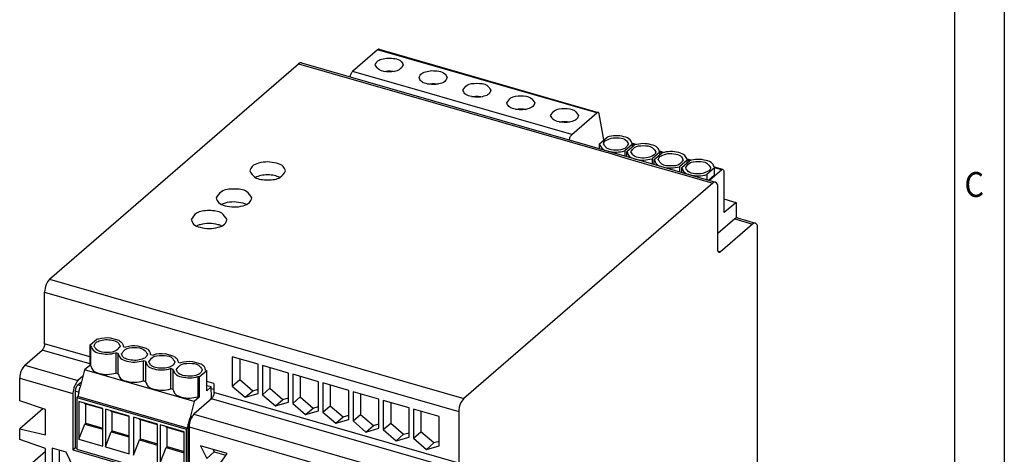
# Model space of a CAD drawing. Units: inches. Extents: x -49 to 371, y 639 to 936.
# Drawn here: x 272 to 371, y 760 to 804 of the extents above; entities that cross this region are included whole.
import ezdxf

# ---------------------------------------------------------------- set-up
doc = ezdxf.new("R2010")
doc.units = ezdxf.units.IN
doc.layers.add('1', color=7, linetype='Continuous')
doc.styles.add('CONVERTER_11', font='txt.shx', dxfattribs={"width": 0.9})

# ---------------------------------------------------------------- blocks, each defined once
blk = doc.blocks.new('2320827_QUINT_PS_3AC_48DC_20-select__1', base_point=(543.93, 1375.37))
at = {"color": 7, "linetype": 'Continuous'}
for p, q in [((615.79, 1602.22), (610.77, 1597.87)), ((616.09, 1602.33), (660.08, 1589.63)), ((549.93, 1556.12), (599.93, 1599.42)), ((600.49, 1599.61), (671.63, 1579.1)), ((654.76, 1585.17), (659.78, 1589.52)), ((661.22, 1584.11), (660.29, 1589.32)), ((660.33, 1583.34), (661.88, 1584.68)), ((660.33, 1583.34), (660.33, 1583.28)), ((660.33, 1582.33), (660.33, 1583.28)), ((667.68, 1583.18), (666.92, 1583.4)), ((666.93, 1583.22), (665.38, 1581.88)), ((665.38, 1581.88), (665.38, 1580.88)), ((665.83, 1581.75), (667.38, 1583.09)), ((665.83, 1581.75), (665.83, 1581.7)), ((665.83, 1580.75), (665.83, 1581.7)), ((666.93, 1582.7), (666.93, 1583.22)), ((672.43, 1581.64), (670.88, 1580.3)), ((671.33, 1580.17), (672.88, 1581.51)), ((673.18, 1581.59), (672.42, 1581.81)), ((672.43, 1581.12), (672.43, 1581.64)), ((665.71, 1580.78), (665.83, 1580.89)), ((670.88, 1580.3), (670.88, 1579.29)), ((671.2, 1579.19), (671.33, 1579.3)), ((671.33, 1580.17), (671.33, 1580.11)), ((671.33, 1579.16), (671.33, 1580.11)), ((677.92, 1580.05), (676.38, 1578.71)), ((676.83, 1578.58), (678.38, 1579.92)), ((678.68, 1580), (677.92, 1580.22)), ((677.92, 1579.53), (677.92, 1580.05)), ((671.63, 1579.1), (677.13, 1577.51)), ((676.38, 1578.71), (676.38, 1577.7)), ((676.7, 1577.61), (676.83, 1577.71)), ((676.83, 1578.58), (676.83, 1578.52)), ((676.83, 1577.57), (676.83, 1578.52)), ((677.13, 1577.51), (683.62, 1575.61)), ((683.42, 1578.46), (681.88, 1577.12)), ((684.88, 1578.07), (682.43, 1575.95)), ((685.1, 1578.15), (683.42, 1578.63)), ((683.43, 1577.14), (683.42, 1578.46)), ((685.28, 1577.73), (685.28, 1569.63)), ((683.07, 1575.42), (633.07, 1532.12)), ((681.88, 1577.12), (681.88, 1576.11)), ((682.2, 1576.02), (683.42, 1577.08)), ((683.42, 1577.08), (683.43, 1577.14)), ((684.07, 1562), (684.07, 1574.55)), ((685.28, 1572.23), (687.68, 1571.54)), ((685.38, 1569.54), (687.68, 1571.54)), ((687.76, 1571.55), (687.68, 1571.54)), ((687.78, 1571.45), (687.78, 1568.41)), ((685.29, 1569.53), (685.38, 1569.54)), ((687.48, 1568.23), (684.07, 1565.28)), ((688.03, 1568.42), (691.62, 1567.38)), ((691.07, 1567.19), (684.57, 1561.56)), ((692.07, 1441.19), (692.07, 1566.33)), ((548.93, 1543.13), (548.93, 1553.52)), ((557.98, 1542.8), (559.48, 1544.1)), ((559.48, 1544.1), (559.73, 1544.02)), ((563.87, 1543.75), (562.18, 1544.24)), ((544.93, 1538.8), (548.43, 1541.83)), ((557.98, 1542.8), (557.98, 1538.73)), ((558.23, 1542.72), (557.98, 1542.8)), ((558.23, 1542.72), (558.23, 1542.65)), ((558.23, 1538.65), (558.23, 1542.65)), ((564.73, 1542.65), (564.72, 1542.58)), ((564.72, 1542.58), (565.23, 1542.44)), ((569.37, 1542.16), (567.68, 1542.65)), ((563.73, 1541.14), (563.22, 1541.28)), ((563.22, 1541.28), (563.22, 1537.21)), ((563.73, 1541.14), (563.72, 1541.07)), ((563.73, 1537.07), (563.72, 1541.07)), ((570.22, 1540.99), (570.22, 1541.07)), ((570.22, 1540.99), (570.73, 1540.85)), ((574.87, 1540.58), (573.18, 1541.06)), ((591.8, 1538.98), (586.6, 1540.48)), ((586.6, 1540.48), (586.6, 1534.62)), ((588.1, 1540.05), (588.1, 1535.92)), ((556.96, 1537.85), (556.07, 1534.4)), ((557.98, 1538.73), (556.96, 1537.85)), ((578.96, 1531.5), (556.96, 1537.85)), ((558.23, 1538.65), (557.98, 1538.73)), ((558.23, 1538.58), (558.23, 1538.65)), ((569.23, 1539.55), (568.72, 1539.7)), ((568.72, 1539.7), (568.72, 1535.63)), ((569.23, 1539.55), (569.22, 1539.48)), ((569.23, 1535.48), (569.22, 1539.48)), ((574.22, 1538.11), (574.22, 1534.04)), ((574.73, 1537.96), (574.22, 1538.11)), ((574.73, 1537.96), (574.72, 1537.89)), ((574.73, 1533.89), (574.72, 1537.89)), ((575.72, 1539.48), (575.72, 1539.41)), ((575.72, 1539.41), (576.23, 1539.26)), ((580.37, 1538.99), (578.68, 1539.48)), ((581.22, 1537.82), (581.22, 1537.89)), ((581.22, 1537.82), (581.47, 1537.75)), ((591.8, 1533.12), (591.8, 1538.98)), ((592.67, 1538.73), (592.67, 1532.87)), ((597.86, 1537.23), (592.67, 1538.73)), ((594.17, 1538.3), (594.17, 1534.17)), ((543.93, 1531.64), (543.93, 1536.2)), ((556.63, 1536.58), (555.63, 1535.71)), ((563.73, 1537.07), (563.22, 1537.21)), ((563.72, 1537), (563.73, 1537.07)), ((579.72, 1536.52), (579.72, 1532.45)), ((579.97, 1536.45), (579.72, 1536.52)), ((579.97, 1536.45), (581.47, 1537.75)), ((579.97, 1536.45), (579.97, 1532.38)), ((581.47, 1533.68), (581.47, 1537.75)), ((586.6, 1534.62), (588.1, 1535.92)), ((588.1, 1535.92), (590.7, 1533.67)), ((597.86, 1531.37), (597.86, 1537.23)), ((598.73, 1536.98), (598.73, 1531.12)), ((603.92, 1535.48), (598.73, 1536.98)), ((600.23, 1536.55), (600.23, 1532.42)), ((555.63, 1534.84), (556.35, 1535.47)), ((555.78, 1533.36), (556.07, 1534.4)), ((569.23, 1535.48), (568.72, 1535.63)), ((569.22, 1535.41), (569.23, 1535.48)), ((574.73, 1533.89), (574.22, 1534.04)), ((574.72, 1533.82), (574.73, 1533.89)), ((582.92, 1535.13), (581.47, 1535.55)), ((582.35, 1534.43), (581.47, 1534.69)), ((582.35, 1534.43), (581.47, 1533.68)), ((582.41, 1532.3), (582.35, 1534.43)), ((582.92, 1535.13), (582.92, 1533.32)), ((586.6, 1534.62), (589.2, 1532.37)), ((590.7, 1533.67), (591.8, 1533.99)), ((592.67, 1532.87), (594.17, 1534.17)), ((594.17, 1534.17), (596.76, 1531.92)), ((603.92, 1529.62), (603.92, 1535.48)), ((609.99, 1533.73), (604.79, 1535.23)), ((604.79, 1535.23), (604.79, 1529.37)), ((606.29, 1534.8), (606.29, 1530.67)), ((554.63, 1533.11), (554.63, 1521.77)), ((555.13, 1522.2), (555.13, 1533.55)), ((555.58, 1532.49), (555.38, 1532.32)), ((555.38, 1532.32), (577.37, 1525.97)), ((555.38, 1532.32), (555.38, 1521.93)), ((555.78, 1533.27), (555.58, 1532.49)), ((577.57, 1526.14), (555.58, 1532.49)), ((555.78, 1533.27), (555.78, 1533.36)), ((582.42, 1532.02), (578.92, 1528.99)), ((579.97, 1532.38), (578.96, 1531.5)), ((579.97, 1532.38), (579.72, 1532.45)), ((589.2, 1532.37), (590.7, 1533.67)), ((589.2, 1532.37), (591.8, 1533.12)), ((592.67, 1532.87), (595.26, 1530.62)), ((595.26, 1530.62), (596.76, 1531.92)), ((596.76, 1531.92), (597.86, 1532.24)), ((598.73, 1531.12), (600.23, 1532.42)), ((600.23, 1532.42), (602.83, 1530.17)), ((609.99, 1527.87), (609.99, 1533.73)), ((616.05, 1531.98), (610.85, 1533.48)), ((610.85, 1533.48), (610.85, 1527.62)), ((612.35, 1533.05), (612.35, 1528.92)), ((616.05, 1526.12), (616.05, 1531.98)), ((549.13, 1529.87), (543.93, 1531.64)), ((548.58, 1530.06), (543.93, 1526.03)), ((549.13, 1524.81), (549.13, 1529.87)), ((560.62, 1530.11), (555.81, 1531.5)), ((555.81, 1531.5), (555.81, 1523.92)), ((556.98, 1531.05), (556.96, 1531.17)), ((560.62, 1530), (556.98, 1531.05)), ((557.18, 1527.15), (557.18, 1530.99)), ((560.62, 1522.54), (560.62, 1530.11)), ((565.94, 1528.58), (561.13, 1529.96)), ((561.13, 1529.96), (561.13, 1522.39)), ((578.96, 1531.5), (578.07, 1528.05)), ((595.26, 1530.62), (597.86, 1531.37)), ((598.73, 1531.12), (601.33, 1528.87)), ((601.33, 1528.87), (602.83, 1530.17)), ((602.83, 1530.17), (603.92, 1530.49)), ((604.79, 1529.37), (606.29, 1530.67)), ((606.29, 1530.67), (608.89, 1528.42)), ((622.11, 1530.23), (616.91, 1531.73)), ((616.91, 1531.73), (616.91, 1525.87)), ((618.41, 1531.3), (618.41, 1527.17)), ((622.11, 1524.37), (622.11, 1530.23)), ((622.98, 1529.98), (622.98, 1524.12)), ((628.17, 1528.48), (622.98, 1529.98)), ((562.31, 1529.51), (562.29, 1529.63)), ((565.94, 1528.46), (562.31, 1529.51)), ((562.51, 1525.61), (562.51, 1529.45)), ((565.94, 1521), (565.94, 1528.58)), ((566.81, 1528.33), (566.81, 1520.75)), ((571.61, 1526.94), (566.81, 1528.33)), ((567.98, 1527.87), (567.96, 1527.99)), ((578.07, 1528.05), (578.27, 1528.31)), ((578.27, 1528.31), (578.56, 1528.56)), ((601.33, 1528.87), (603.92, 1529.62)), ((604.79, 1529.37), (607.39, 1527.12)), ((607.39, 1527.12), (608.89, 1528.42)), ((608.89, 1528.42), (609.99, 1528.74)), ((610.85, 1527.62), (612.35, 1528.92)), ((612.35, 1528.92), (614.95, 1526.67)), ((624.48, 1529.55), (624.48, 1525.42)), ((628.17, 1522.62), (628.17, 1528.48)), ((632.07, 1529.52), (632.07, 1519.13)), ((543.93, 1523.85), (543.93, 1526.03)), ((543.93, 1526.03), (549.13, 1524.81)), ((555.81, 1523.92), (556.98, 1526.98)), ((556.98, 1526.98), (557.18, 1527.15)), ((556.98, 1526.98), (560.62, 1525.93)), ((557.18, 1527.15), (560.62, 1526.16)), ((571.61, 1526.82), (567.98, 1527.87)), ((568.18, 1523.97), (568.18, 1527.81)), ((571.61, 1519.36), (571.61, 1526.94)), ((576.94, 1525.4), (572.13, 1526.79)), ((572.13, 1526.79), (572.13, 1519.21)), ((573.31, 1526.33), (573.29, 1526.46)), ((576.94, 1525.29), (573.31, 1526.33)), ((573.51, 1522.44), (573.51, 1526.28)), ((577.57, 1526.14), (577.37, 1525.97)), ((577.37, 1525.97), (577.37, 1515.58)), ((577.77, 1526.92), (577.57, 1526.14)), ((577.77, 1527.01), (577.77, 1526.92)), ((577.77, 1515.92), (577.77, 1526.92)), ((577.92, 1526.39), (577.92, 1515.04)), ((607.39, 1527.12), (609.99, 1527.87)), ((610.85, 1527.62), (613.45, 1525.37)), ((613.45, 1525.37), (614.95, 1526.67)), ((613.45, 1525.37), (616.05, 1526.12)), ((614.95, 1526.67), (616.05, 1526.99)), ((616.91, 1525.87), (618.41, 1527.17)), ((618.41, 1527.17), (621.01, 1524.92)), ((561.13, 1522.39), (562.31, 1525.44)), ((562.31, 1525.44), (562.51, 1525.61)), ((562.31, 1525.44), (565.94, 1524.39)), ((562.51, 1525.61), (565.94, 1524.62)), ((567.98, 1523.8), (568.18, 1523.97)), ((568.18, 1523.97), (571.61, 1522.98)), ((576.94, 1517.82), (576.94, 1525.4)), ((616.91, 1525.87), (619.51, 1523.62)), ((619.51, 1523.62), (621.01, 1524.92)), ((619.51, 1523.62), (622.11, 1524.37)), ((621.01, 1524.92), (622.11, 1525.24)), ((622.98, 1524.12), (624.48, 1525.42)), ((622.98, 1524.12), (625.57, 1521.87)), ((627.07, 1523.17), (624.48, 1525.42)), ((549.13, 1522.08), (543.93, 1523.85)), ((549.13, 1515.71), (549.13, 1522.08)), ((550.43, 1522.11), (550.43, 1516.92)), ((553.23, 1521.31), (550.43, 1522.11)), ((555.13, 1522.2), (554.63, 1521.77)), ((555.13, 1522.2), (555.38, 1522.13)), ((555.81, 1523.92), (560.62, 1522.54)), ((561.13, 1522.39), (565.94, 1521)), ((566.81, 1520.75), (567.98, 1523.8)), ((567.98, 1523.8), (571.61, 1522.75)), ((572.13, 1519.21), (573.31, 1522.26)), ((573.31, 1522.26), (573.51, 1522.44)), ((573.31, 1522.26), (576.94, 1521.22)), ((573.51, 1522.44), (576.94, 1521.45)), ((585.55, 1521.07), (580.25, 1522.6)), ((580.25, 1522.6), (581.5, 1520.07)), ((625.57, 1521.87), (627.07, 1523.17)), ((625.57, 1521.87), (628.17, 1522.62)), ((628.17, 1523.49), (627.07, 1523.17)), ((549.13, 1521.44), (543.93, 1516.94)), ((551.93, 1518.22), (551.93, 1521.68)), ((554.73, 1518.27), (553.23, 1521.31)), ((554.63, 1521.77), (577.92, 1515.04)), ((555.38, 1521.93), (577.37, 1515.58)), ((581.5, 1520.07), (583, 1521.37)), ((582.75, 1521.87), (583, 1521.37)), ((583, 1521.37), (585.3, 1520.71)), ((584.3, 1519.26), (585.55, 1521.07))]:
    blk.add_line(p, q, dxfattribs=at)
at = {"color": 2, "linetype": 'Continuous'}
for p, q in [((659.78, 1589.52), (615.79, 1602.22)), ((599.93, 1599.42), (661.66, 1581.63)), ((624.12, 1594.02), (610.77, 1597.87)), ((632.92, 1591.48), (624.12, 1594.02)), ((654.76, 1585.17), (632.92, 1591.48)), ((661.66, 1581.63), (661.97, 1581.54)), ((661.97, 1581.54), (665.38, 1580.5)), ((667.38, 1583.09), (666.93, 1583.22)), ((672.88, 1581.51), (672.43, 1581.64)), ((665.38, 1580.5), (670.88, 1578.91)), ((678.38, 1579.92), (677.92, 1580.05)), ((670.88, 1578.91), (676.38, 1577.32)), ((676.38, 1577.32), (683.07, 1575.42)), ((684.88, 1578.07), (683.42, 1578.46)), ((687.48, 1568.23), (691.07, 1567.19)), ((684.57, 1561.56), (684.11, 1561.7)), ((549.93, 1556.12), (633.07, 1532.12)), ((548.93, 1553.52), (632.07, 1529.52)), ((557.98, 1539.07), (548.43, 1541.83)), ((557.98, 1540.52), (548.93, 1543.13)), ((544.93, 1538.8), (555.63, 1535.71)), ((543.93, 1536.2), (554.63, 1533.11)), ((556.15, 1534.69), (555.63, 1534.84)), ((582.92, 1533.89), (582.36, 1534.06)), ((555.78, 1533.36), (555.13, 1533.55)), ((631.57, 1517.83), (582.42, 1532.02)), ((632.07, 1519.13), (582.92, 1533.32)), ((578.4, 1528.27), (578.27, 1528.31)), ((578.92, 1528.99), (628.07, 1514.8)), ((577.97, 1526.95), (577.77, 1527.01)), ((577.92, 1526.39), (627.07, 1512.2))]:
    blk.add_line(p, q, dxfattribs=at)
at = {"color": 7, "linetype": 'Continuous'}
for centre, radius, start, end in [((685.06, 1577.91), 0.244, 80.1633, 137.5573), ((561.46, 1538.37), 5.91, 83.0272, 107.0439), ((566.96, 1536.78), 5.91, 83.0272, 107.0439), ((572.46, 1535.19), 5.91, 83.0272, 107.0439), ((577.96, 1533.61), 5.91, 83.0272, 107.0439), ((557.79, 1533.35), 2.01, 148.6548, 179.8835), ((579.79, 1527), 2.01, 148.6548, 179.8835)]:
    blk.add_arc(centre, radius, start, end, dxfattribs=at)
for points, knots in [([(616.09, 1602.33), (616.04, 1602.33), (615.92, 1602.33), (615.84, 1602.26), (615.79, 1602.22)], [0, 0, 0, 0, 0.1438309, 0.3305264, 0.3305264, 0.3305264, 0.3305264]), ([(600.49, 1599.61), (600.39, 1599.61), (600.19, 1599.63), (600.02, 1599.49), (599.93, 1599.42)], [0, 0, 0, 0, 0.2652275, 0.6046044, 0.6046044, 0.6046044, 0.6046044]), ([(615.32, 1599.16), (615.41, 1599.4), (615.63, 1599.99), (616.68, 1600.4), (617.89, 1600.63), (618.78, 1600.51), (619.24, 1600.45)], [0, 0, 0, 0, 0.7451, 1.801315, 3.116891, 4.475317, 4.475317, 4.475317, 4.475317]), ([(620.92, 1599.16), (620.68, 1598.79), (620.05, 1597.82), (618.12, 1597.73), (616.2, 1597.82), (615.57, 1598.79), (615.32, 1599.16)], [0, 0, 0, 0, 1.28562, 3.307194, 5.328769, 6.614389, 6.614389, 6.614389, 6.614389]), ([(619.24, 1600.45), (619.7, 1600.34), (620.48, 1600.15), (620.79, 1599.45), (620.92, 1599.16)], [0, 0, 0, 0, 1.33114, 2.226179, 2.226179, 2.226179, 2.226179]), ([(610.28, 1596.78), (610.32, 1597), (610.4, 1597.4), (610.65, 1597.72), (610.77, 1597.87)], [0, 0, 0, 0, 0.656431, 1.21004, 1.21004, 1.21004, 1.21004]), ([(617.08, 1597.86), (617.25, 1597.89), (617.59, 1597.95), (618.12, 1597.97), (618.65, 1597.95), (619, 1597.89), (619.17, 1597.86)], [0, 0, 0, 0, 0.510751, 1.051406, 1.59206, 2.102811, 2.102811, 2.102811, 2.102811]), ([(624.12, 1596.62), (624.21, 1596.86), (624.43, 1597.45), (625.48, 1597.86), (626.69, 1598.09), (627.58, 1597.97), (628.04, 1597.91)], [0, 0, 0, 0, 0.7451, 1.801315, 3.116891, 4.475317, 4.475317, 4.475317, 4.475317]), ([(628.04, 1597.91), (628.5, 1597.8), (629.27, 1597.61), (629.59, 1596.91), (629.72, 1596.62)], [0, 0, 0, 0, 1.33114, 2.226179, 2.226179, 2.226179, 2.226179]), ([(628.03, 1595.34), (627.85, 1595.3), (627.49, 1595.24), (626.64, 1595.2), (625.62, 1595.34), (624.47, 1595.75), (624.23, 1596.36), (624.12, 1596.62)], [0, 0, 0, 0, 0.540455, 1.115207, 2.540847, 3.664174, 4.46747, 4.46747, 4.46747, 4.46747]), ([(625.88, 1595.32), (626.24, 1595.37), (626.95, 1595.48), (627.67, 1595.38), (628.03, 1595.34)], [0, 0, 0, 0, 1.081234, 2.161405, 2.161405, 2.161405, 2.161405]), ([(629.72, 1596.62), (629.59, 1596.33), (629.26, 1595.63), (628.49, 1595.44), (628.03, 1595.34)], [0, 0, 0, 0, 0.910849, 2.231517, 2.231517, 2.231517, 2.231517]), ([(632.92, 1594.08), (633.17, 1594.46), (633.8, 1595.42), (635.72, 1595.52), (637.65, 1595.42), (638.28, 1594.46), (638.52, 1594.08)], [0, 0, 0, 0, 1.28562, 3.307194, 5.328769, 6.614389, 6.614389, 6.614389, 6.614389]), ([(634.32, 1592.87), (633.93, 1592.99), (633.27, 1593.2), (633.02, 1593.83), (632.92, 1594.08)], [0, 0, 0, 0, 1.145809, 1.939998, 1.939998, 1.939998, 1.939998]), ([(638.52, 1594.08), (638.42, 1593.83), (638.17, 1593.2), (637.02, 1592.8), (635.72, 1592.6), (634.79, 1592.78), (634.32, 1592.87)], [0, 0, 0, 0, 0.794189, 1.939998, 3.352503, 4.765009, 4.765009, 4.765009, 4.765009]), ([(641.72, 1591.54), (641.97, 1591.92), (642.6, 1592.88), (644.52, 1592.98), (646.44, 1592.88), (647.07, 1591.92), (647.32, 1591.54)], [0, 0, 0, 0, 1.28562, 3.307194, 5.328769, 6.614389, 6.614389, 6.614389, 6.614389]), ([(643.12, 1590.33), (642.73, 1590.45), (642.07, 1590.66), (641.82, 1591.29), (641.72, 1591.54)], [0, 0, 0, 0, 1.145809, 1.939998, 1.939998, 1.939998, 1.939998]), ([(647.32, 1591.54), (647.22, 1591.29), (646.97, 1590.66), (645.82, 1590.26), (644.52, 1590.06), (643.59, 1590.24), (643.12, 1590.33)], [0, 0, 0, 0, 0.794189, 1.939998, 3.352503, 4.765009, 4.765009, 4.765009, 4.765009]), ([(643.48, 1590.24), (643.64, 1590.27), (643.99, 1590.33), (644.52, 1590.35), (645.05, 1590.33), (645.4, 1590.27), (645.56, 1590.24)], [0, 0, 0, 0, 0.510487, 1.050839, 1.591192, 2.101679, 2.101679, 2.101679, 2.101679]), ([(650.52, 1589), (650.76, 1589.38), (651.39, 1590.34), (653.32, 1590.44), (655.24, 1590.34), (655.87, 1589.38), (656.12, 1589)], [0, 0, 0, 0, 1.28562, 3.307194, 5.328769, 6.614389, 6.614389, 6.614389, 6.614389]), ([(660.08, 1589.63), (660.03, 1589.63), (659.92, 1589.63), (659.83, 1589.56), (659.78, 1589.52)], [0, 0, 0, 0, 0.1438309, 0.3305264, 0.3305264, 0.3305264, 0.3305264]), ([(660.29, 1589.32), (660.27, 1589.39), (660.24, 1589.53), (660.13, 1589.6), (660.08, 1589.63)], [0, 0, 0, 0, 0.2232945, 0.3880505, 0.3880505, 0.3880505, 0.3880505]), ([(652.2, 1587.72), (651.74, 1587.83), (650.97, 1588.01), (650.65, 1588.72), (650.52, 1589)], [0, 0, 0, 0, 1.33114, 2.226179, 2.226179, 2.226179, 2.226179]), ([(656.12, 1589), (656.03, 1588.76), (655.81, 1588.18), (654.76, 1587.76), (653.55, 1587.54), (652.66, 1587.66), (652.2, 1587.72)], [0, 0, 0, 0, 0.7451, 1.801315, 3.116891, 4.475317, 4.475317, 4.475317, 4.475317]), ([(652.2, 1587.72), (652.38, 1587.74), (652.75, 1587.79), (653.31, 1587.81), (653.85, 1587.79), (654.2, 1587.73), (654.36, 1587.7)], [0, 0, 0, 0, 0.54239, 1.117719, 1.658066, 2.168547, 2.168547, 2.168547, 2.168547]), ([(654.28, 1584.08), (654.32, 1584.3), (654.39, 1584.7), (654.65, 1585.02), (654.76, 1585.17)], [0, 0, 0, 0, 0.656431, 1.21004, 1.21004, 1.21004, 1.21004]), ([(660.33, 1583.28), (660.45, 1582.98), (660.76, 1582.23), (662.15, 1581.76), (663.71, 1581.54), (664.82, 1581.77), (665.38, 1581.88)], [0, 0, 0, 0, 0.954272, 2.338173, 4.037796, 5.719225, 5.719225, 5.719225, 5.719225]), ([(661.13, 1583.28), (661.15, 1583.4), (661.19, 1583.64), (661.37, 1583.81), (661.46, 1583.91)], [0, 0, 0, 0, 0.3345508, 0.7260393, 0.7260393, 0.7260393, 0.7260393]), ([(666.13, 1583.28), (665.91, 1582.95), (665.35, 1582.09), (663.63, 1582), (661.91, 1582.09), (661.35, 1582.95), (661.13, 1583.28)], [0, 0, 0, 0, 1.147875, 2.952852, 4.757829, 5.905704, 5.905704, 5.905704, 5.905704]), ([(661.46, 1583.91), (661.86, 1584.12), (662.74, 1584.58), (664.19, 1584.54), (665.61, 1584.28), (665.98, 1583.57), (666.13, 1583.28)], [0, 0, 0, 0, 1.319444, 2.924001, 4.332835, 5.252617, 5.252617, 5.252617, 5.252617]), ([(666.93, 1583.28), (666.8, 1583.59), (666.5, 1584.34), (665.11, 1584.81), (663.55, 1585.03), (662.43, 1584.8), (661.88, 1584.68)], [0, 0, 0, 0, 0.954272, 2.338173, 4.037796, 5.719225, 5.719225, 5.719225, 5.719225]), ([(672.43, 1581.7), (672.3, 1582), (672, 1582.75), (670.61, 1583.22), (669.05, 1583.44), (667.93, 1583.21), (667.38, 1583.09)], [0, 0, 0, 0, 0.954272, 2.338173, 4.037796, 5.719225, 5.719225, 5.719225, 5.719225]), ([(665.83, 1581.7), (665.95, 1581.39), (666.26, 1580.64), (667.65, 1580.17), (669.21, 1579.95), (670.32, 1580.18), (670.88, 1580.3)], [0, 0, 0, 0, 0.954272, 2.338173, 4.037796, 5.719225, 5.719225, 5.719225, 5.719225]), ([(666.63, 1581.7), (666.85, 1582.03), (667.41, 1582.89), (669.13, 1582.98), (670.85, 1582.89), (671.41, 1582.03), (671.63, 1581.7)], [0, 0, 0, 0, 1.147875, 2.952852, 4.757829, 5.905704, 5.905704, 5.905704, 5.905704]), ([(671.29, 1581.07), (670.9, 1580.86), (670.02, 1580.39), (668.57, 1580.44), (667.15, 1580.7), (666.78, 1581.41), (666.63, 1581.7)], [0, 0, 0, 0, 1.319444, 2.924001, 4.332835, 5.252617, 5.252617, 5.252617, 5.252617]), ([(671.63, 1581.7), (671.61, 1581.58), (671.57, 1581.34), (671.39, 1581.16), (671.29, 1581.07)], [0, 0, 0, 0, 0.3345508, 0.7260393, 0.7260393, 0.7260393, 0.7260393]), ([(672.46, 1580.73), (672.86, 1580.94), (673.73, 1581.41), (675.19, 1581.36), (676.6, 1581.11), (676.98, 1580.39), (677.13, 1580.11)], [0, 0, 0, 0, 1.319444, 2.924001, 4.332835, 5.252617, 5.252617, 5.252617, 5.252617]), ([(677.93, 1580.11), (677.8, 1580.41), (677.5, 1581.16), (676.11, 1581.63), (674.55, 1581.86), (673.43, 1581.62), (672.88, 1581.51)], [0, 0, 0, 0, 0.954272, 2.338173, 4.037796, 5.719225, 5.719225, 5.719225, 5.719225]), ([(595.5, 1579.42), (594.9, 1579.54), (593.7, 1579.77), (592.03, 1579.51), (590.55, 1578.99), (590.23, 1578.19), (590.1, 1577.86)], [0, 0, 0, 0, 1.816078, 3.632157, 5.10534, 6.12644, 6.12644, 6.12644, 6.12644]), ([(597.3, 1577.86), (597.17, 1578.19), (596.85, 1579), (596, 1579.27), (595.5, 1579.42)], [0, 0, 0, 0, 1.0211, 2.494283, 2.494283, 2.494283, 2.494283]), ([(671.33, 1580.11), (671.45, 1579.8), (671.76, 1579.05), (673.15, 1578.59), (674.71, 1578.36), (675.82, 1578.59), (676.38, 1578.71)], [0, 0, 0, 0, 0.954272, 2.338173, 4.037796, 5.719225, 5.719225, 5.719225, 5.719225]), ([(672.13, 1580.11), (672.15, 1580.22), (672.19, 1580.47), (672.37, 1580.64), (672.46, 1580.73)], [0, 0, 0, 0, 0.3345508, 0.7260393, 0.7260393, 0.7260393, 0.7260393]), ([(677.13, 1580.11), (676.91, 1579.77), (676.35, 1578.91), (674.63, 1578.83), (672.91, 1578.91), (672.35, 1579.77), (672.13, 1580.11)], [0, 0, 0, 0, 1.147875, 2.952852, 4.757829, 5.905704, 5.905704, 5.905704, 5.905704]), ([(677.63, 1578.52), (677.84, 1578.86), (678.41, 1579.72), (680.13, 1579.8), (681.84, 1579.72), (682.41, 1578.86), (682.63, 1578.52)], [0, 0, 0, 0, 1.147875, 2.952852, 4.757829, 5.905704, 5.905704, 5.905704, 5.905704]), ([(683.43, 1578.52), (683.3, 1578.83), (683, 1579.58), (681.61, 1580.04), (680.05, 1580.27), (678.93, 1580.04), (678.38, 1579.92)], [0, 0, 0, 0, 0.954272, 2.338173, 4.037796, 5.719225, 5.719225, 5.719225, 5.719225]), ([(590.1, 1577.86), (590.42, 1577.38), (591.23, 1576.14), (593.7, 1576.02), (596.17, 1576.14), (596.99, 1577.38), (597.3, 1577.86)], [0, 0, 0, 0, 1.65294, 4.252107, 6.851274, 8.504214, 8.504214, 8.504214, 8.504214]), ([(676.83, 1578.52), (676.95, 1578.22), (677.26, 1577.47), (678.65, 1577), (680.21, 1576.77), (681.32, 1577.01), (681.88, 1577.12)], [0, 0, 0, 0, 0.954272, 2.338173, 4.037796, 5.719225, 5.719225, 5.719225, 5.719225]), ([(682.29, 1577.9), (681.9, 1577.69), (681.02, 1577.22), (679.57, 1577.26), (678.15, 1577.52), (677.77, 1578.24), (677.63, 1578.52)], [0, 0, 0, 0, 1.319444, 2.924001, 4.332835, 5.252617, 5.252617, 5.252617, 5.252617]), ([(682.63, 1578.52), (682.61, 1578.41), (682.57, 1578.16), (682.39, 1577.99), (682.29, 1577.9)], [0, 0, 0, 0, 0.3345508, 0.7260393, 0.7260393, 0.7260393, 0.7260393]), ([(685.1, 1578.15), (685.15, 1578.11), (685.27, 1578), (685.28, 1577.83), (685.28, 1577.73)], [0, 0, 0, 0, 0.1888902, 0.4786981, 0.4786981, 0.4786981, 0.4786981]), ([(596.19, 1576.57), (595.82, 1576.7), (595.02, 1577.01), (593.7, 1577.1), (592.38, 1577.01), (591.58, 1576.7), (591.21, 1576.57)], [0, 0, 0, 0, 1.183996, 2.555805, 3.927614, 5.11161, 5.11161, 5.11161, 5.11161]), ([(683.62, 1575.61), (683.53, 1575.61), (683.33, 1575.63), (683.16, 1575.49), (683.07, 1575.42)], [0, 0, 0, 0, 0.2652275, 0.6046044, 0.6046044, 0.6046044, 0.6046044]), ([(684.07, 1574.55), (684.07, 1574.81), (684.07, 1575.24), (683.75, 1575.5), (683.62, 1575.61)], [0, 0, 0, 0, 0.72452, 1.196745, 1.196745, 1.196745, 1.196745]), ([(590.56, 1572.42), (590.25, 1572.9), (589.44, 1574.14), (586.96, 1574.26), (584.49, 1574.14), (583.68, 1572.9), (583.36, 1572.42)], [0, 0, 0, 0, 1.65294, 4.252107, 6.851274, 8.504214, 8.504214, 8.504214, 8.504214]), ([(583.36, 1572.42), (583.49, 1572.09), (583.82, 1571.28), (584.66, 1571.02), (585.16, 1570.86)], [0, 0, 0, 0, 1.0211, 2.494283, 2.494283, 2.494283, 2.494283]), ([(588.76, 1571.38), (588.17, 1571.49), (586.97, 1571.72), (585.62, 1571.53), (584.81, 1571.27), (584.58, 1571.17), (584.47, 1571.12)], [0, 0, 0, 0, 1.816078, 3.632157, 4.015365, 4.372016, 4.372016, 4.372016, 4.372016]), ([(585.16, 1570.86), (585.76, 1570.75), (586.97, 1570.52), (588.63, 1570.77), (590.11, 1571.29), (590.43, 1572.09), (590.56, 1572.42)], [0, 0, 0, 0, 1.816078, 3.632157, 5.10534, 6.12644, 6.12644, 6.12644, 6.12644]), ([(589.46, 1571.12), (589.35, 1571.17), (589.12, 1571.27), (588.89, 1571.34), (588.76, 1571.38)], [0, 0, 0, 0, 0.3566511, 0.7398594, 0.7398594, 0.7398594, 0.7398594]), ([(687.78, 1571.45), (687.77, 1571.47), (687.77, 1571.51), (687.76, 1571.54), (687.76, 1571.55)], [0, 0, 0, 0, 0.07096899, 0.09927636, 0.09927636, 0.09927636, 0.09927636]), ([(585.56, 1568.09), (585.25, 1568.57), (584.44, 1569.81), (581.96, 1569.93), (579.49, 1569.81), (578.68, 1568.57), (578.36, 1568.09)], [0, 0, 0, 0, 1.65294, 4.252107, 6.851274, 8.504214, 8.504214, 8.504214, 8.504214]), ([(685.28, 1569.63), (685.28, 1569.61), (685.28, 1569.57), (685.29, 1569.54), (685.29, 1569.53)], [0, 0, 0, 0, 0.07096899, 0.09927636, 0.09927636, 0.09927636, 0.09927636]), ([(578.36, 1568.09), (578.49, 1567.76), (578.82, 1566.95), (579.66, 1566.69), (580.16, 1566.53)], [0, 0, 0, 0, 1.0211, 2.494283, 2.494283, 2.494283, 2.494283]), ([(580.16, 1566.53), (580.76, 1566.42), (581.97, 1566.19), (583.63, 1566.44), (585.11, 1566.96), (585.43, 1567.76), (585.56, 1568.09)], [0, 0, 0, 0, 1.816078, 3.632157, 5.10534, 6.12644, 6.12644, 6.12644, 6.12644]), ([(688.03, 1568.42), (687.94, 1568.42), (687.73, 1568.44), (687.57, 1568.3), (687.48, 1568.23)], [0, 0, 0, 0, 0.2652275, 0.6046044, 0.6046044, 0.6046044, 0.6046044]), ([(583.76, 1567.05), (583.17, 1567.16), (581.97, 1567.39), (580.62, 1567.2), (579.81, 1566.94), (579.58, 1566.84), (579.47, 1566.79)], [0, 0, 0, 0, 1.816078, 3.632157, 4.015365, 4.372016, 4.372016, 4.372016, 4.372016]), ([(584.46, 1566.79), (584.35, 1566.84), (584.12, 1566.94), (583.89, 1567.01), (583.76, 1567.05)], [0, 0, 0, 0, 0.3566511, 0.7398594, 0.7398594, 0.7398594, 0.7398594]), ([(691.62, 1567.38), (691.53, 1567.39), (691.33, 1567.4), (691.16, 1567.27), (691.07, 1567.19)], [0, 0, 0, 0, 0.2652275, 0.6046044, 0.6046044, 0.6046044, 0.6046044]), ([(692.07, 1566.33), (692.07, 1566.58), (692.07, 1567.01), (691.75, 1567.28), (691.62, 1567.38)], [0, 0, 0, 0, 0.72452, 1.196745, 1.196745, 1.196745, 1.196745]), ([(684.29, 1561.47), (684.23, 1561.52), (684.07, 1561.65), (684.07, 1561.87), (684.07, 1562)], [0, 0, 0, 0, 0.2361127, 0.5983726, 0.5983726, 0.5983726, 0.5983726]), ([(684.57, 1561.56), (684.52, 1561.53), (684.44, 1561.46), (684.34, 1561.47), (684.29, 1561.47)], [0, 0, 0, 0, 0.1696884, 0.3023022, 0.3023022, 0.3023022, 0.3023022]), ([(549.93, 1556.12), (549.66, 1555.76), (549.08, 1554.99), (548.98, 1554.03), (548.93, 1553.52)], [0, 0, 0, 0, 1.324293, 2.831334, 2.831334, 2.831334, 2.831334]), ([(558.88, 1542.65), (558.97, 1542.89), (559.2, 1543.47), (560.27, 1543.84), (561.47, 1544.03), (562.34, 1543.86), (562.78, 1543.78)], [0, 0, 0, 0, 0.737461, 1.801427, 3.113039, 4.424651, 4.424651, 4.424651, 4.424651]), ([(562.78, 1543.78), (563.14, 1543.67), (563.75, 1543.47), (563.98, 1542.89), (564.08, 1542.65)], [0, 0, 0, 0, 1.063965, 1.801427, 1.801427, 1.801427, 1.801427]), ([(563.87, 1543.75), (564.11, 1543.61), (564.55, 1543.35), (564.67, 1542.86), (564.73, 1542.65)], [0, 0, 0, 0, 0.812737, 1.442184, 1.442184, 1.442184, 1.442184]), ([(548.93, 1543.13), (548.9, 1542.87), (548.86, 1542.39), (548.57, 1542.01), (548.43, 1541.83)], [0, 0, 0, 0, 0.753521, 1.415667, 1.415667, 1.415667, 1.415667]), ([(558.23, 1542.65), (558.35, 1542.35), (558.65, 1541.61), (560.03, 1541.15), (561.57, 1540.93), (562.67, 1541.17), (563.22, 1541.28)], [0, 0, 0, 0, 0.943926, 2.314406, 3.996047, 5.655529, 5.655529, 5.655529, 5.655529]), ([(564.08, 1542.65), (563.85, 1542.3), (563.26, 1541.41), (561.48, 1541.32), (559.69, 1541.41), (559.1, 1542.3), (558.88, 1542.65)], [0, 0, 0, 0, 1.19379, 3.070966, 4.948142, 6.141932, 6.141932, 6.141932, 6.141932]), ([(564.37, 1541.07), (564.6, 1541.41), (565.19, 1542.31), (566.97, 1542.4), (568.76, 1542.31), (569.35, 1541.41), (569.57, 1541.07)], [0, 0, 0, 0, 1.19379, 3.070966, 4.948142, 6.141932, 6.141932, 6.141932, 6.141932]), ([(570.22, 1541.07), (570.17, 1541.28), (570.05, 1541.76), (569.61, 1542.02), (569.37, 1542.16)], [0, 0, 0, 0, 0.629446, 1.442184, 1.442184, 1.442184, 1.442184]), ([(563.72, 1541.07), (563.85, 1540.76), (564.15, 1540.02), (565.53, 1539.56), (567.07, 1539.34), (568.17, 1539.58), (568.72, 1539.7)], [0, 0, 0, 0, 0.943926, 2.314406, 3.996047, 5.655529, 5.655529, 5.655529, 5.655529]), ([(565.67, 1539.94), (565.31, 1540.05), (564.7, 1540.24), (564.47, 1540.83), (564.37, 1541.07)], [0, 0, 0, 0, 1.063965, 1.801427, 1.801427, 1.801427, 1.801427]), ([(569.57, 1541.07), (569.48, 1540.83), (569.25, 1540.25), (568.18, 1539.88), (566.98, 1539.69), (566.11, 1539.86), (565.67, 1539.94)], [0, 0, 0, 0, 0.737461, 1.801427, 3.113039, 4.424651, 4.424651, 4.424651, 4.424651]), ([(569.87, 1539.48), (570.1, 1539.83), (570.69, 1540.72), (572.47, 1540.81), (574.26, 1540.72), (574.85, 1539.83), (575.07, 1539.48)], [0, 0, 0, 0, 1.19379, 3.070966, 4.948142, 6.141932, 6.141932, 6.141932, 6.141932]), ([(574.87, 1540.58), (575.11, 1540.43), (575.55, 1540.17), (575.67, 1539.69), (575.72, 1539.48)], [0, 0, 0, 0, 0.812737, 1.442184, 1.442184, 1.442184, 1.442184]), ([(544.93, 1538.8), (544.66, 1538.44), (544.08, 1537.67), (543.98, 1536.71), (543.93, 1536.2)], [0, 0, 0, 0, 1.324293, 2.831334, 2.831334, 2.831334, 2.831334]), ([(558.23, 1538.58), (558.35, 1538.28), (558.65, 1537.54), (560.03, 1537.08), (561.57, 1536.86), (562.67, 1537.1), (563.22, 1537.21)], [0, 0, 0, 0, 0.943926, 2.314406, 3.996047, 5.655529, 5.655529, 5.655529, 5.655529]), ([(569.22, 1539.48), (569.35, 1539.18), (569.65, 1538.43), (571.03, 1537.98), (572.57, 1537.76), (573.67, 1537.99), (574.22, 1538.11)], [0, 0, 0, 0, 0.943926, 2.314406, 3.996047, 5.655529, 5.655529, 5.655529, 5.655529]), ([(571.17, 1538.35), (570.81, 1538.47), (570.2, 1538.66), (569.97, 1539.24), (569.87, 1539.48)], [0, 0, 0, 0, 1.063965, 1.801427, 1.801427, 1.801427, 1.801427]), ([(575.07, 1539.48), (574.98, 1539.24), (574.75, 1538.66), (573.68, 1538.29), (572.48, 1538.1), (571.61, 1538.27), (571.17, 1538.35)], [0, 0, 0, 0, 0.737461, 1.801427, 3.113039, 4.424651, 4.424651, 4.424651, 4.424651]), ([(574.72, 1537.89), (574.85, 1537.59), (575.15, 1536.85), (576.53, 1536.39), (578.07, 1536.17), (579.17, 1536.4), (579.72, 1536.52)], [0, 0, 0, 0, 0.943926, 2.314406, 3.996047, 5.655529, 5.655529, 5.655529, 5.655529]), ([(575.37, 1537.89), (575.6, 1538.24), (576.19, 1539.14), (577.97, 1539.22), (579.76, 1539.14), (580.35, 1538.24), (580.57, 1537.89)], [0, 0, 0, 0, 1.19379, 3.070966, 4.948142, 6.141932, 6.141932, 6.141932, 6.141932]), ([(576.67, 1536.76), (576.31, 1536.88), (575.7, 1537.07), (575.47, 1537.65), (575.37, 1537.89)], [0, 0, 0, 0, 1.063965, 1.801427, 1.801427, 1.801427, 1.801427]), ([(580.57, 1537.89), (580.48, 1537.65), (580.25, 1537.08), (579.18, 1536.7), (577.98, 1536.52), (577.11, 1536.68), (576.67, 1536.76)], [0, 0, 0, 0, 0.737461, 1.801427, 3.113039, 4.424651, 4.424651, 4.424651, 4.424651]), ([(581.22, 1537.89), (581.17, 1538.1), (581.04, 1538.58), (580.61, 1538.84), (580.37, 1538.99)], [0, 0, 0, 0, 0.629446, 1.442184, 1.442184, 1.442184, 1.442184]), ([(563.72, 1537), (563.85, 1536.69), (564.15, 1535.95), (565.53, 1535.49), (567.07, 1535.27), (568.17, 1535.51), (568.72, 1535.63)], [0, 0, 0, 0, 0.943926, 2.314406, 3.996047, 5.655529, 5.655529, 5.655529, 5.655529]), ([(555.63, 1535.71), (555.36, 1535.35), (554.78, 1534.58), (554.68, 1533.62), (554.63, 1533.11)], [0, 0, 0, 0, 1.324293, 2.831334, 2.831334, 2.831334, 2.831334]), ([(555.13, 1533.55), (555.15, 1533.8), (555.2, 1534.28), (555.49, 1534.66), (555.63, 1534.84)], [0, 0, 0, 0, 0.753521, 1.415667, 1.415667, 1.415667, 1.415667]), ([(569.22, 1535.41), (569.35, 1535.11), (569.65, 1534.36), (571.03, 1533.91), (572.57, 1533.69), (573.67, 1533.92), (574.22, 1534.04)], [0, 0, 0, 0, 0.943926, 2.314406, 3.996047, 5.655529, 5.655529, 5.655529, 5.655529]), ([(574.72, 1533.82), (574.85, 1533.52), (575.15, 1532.78), (576.53, 1532.32), (578.07, 1532.1), (579.17, 1532.33), (579.72, 1532.45)], [0, 0, 0, 0, 0.943926, 2.314406, 3.996047, 5.655529, 5.655529, 5.655529, 5.655529]), ([(582.13, 1531.77), (582.18, 1531.85), (582.29, 1532.02), (582.37, 1532.2), (582.41, 1532.3)], [0, 0, 0, 0, 0.2903848, 0.6016115, 0.6016115, 0.6016115, 0.6016115]), ([(582.92, 1533.32), (582.9, 1533.06), (582.85, 1532.58), (582.56, 1532.2), (582.42, 1532.02)], [0, 0, 0, 0, 0.753521, 1.415667, 1.415667, 1.415667, 1.415667]), ([(633.07, 1532.12), (632.8, 1531.76), (632.22, 1530.99), (632.12, 1530.03), (632.07, 1529.52)], [0, 0, 0, 0, 1.324293, 2.831334, 2.831334, 2.831334, 2.831334]), ([(578.92, 1528.99), (578.65, 1528.63), (578.07, 1527.86), (577.97, 1526.9), (577.92, 1526.39)], [0, 0, 0, 0, 1.324293, 2.831334, 2.831334, 2.831334, 2.831334])]:
    blk.add_open_spline(points, degree=3, knots=knots, dxfattribs=at)
blk.add_open_spline([(634.68, 1592.78), (635.02, 1592.83), (635.72, 1592.93), (636.42, 1592.83), (636.77, 1592.78)], degree=3, dxfattribs=at)
blk = doc.blocks.new('AllgSicht1', base_point=(618, 1488))
blk.add_blockref('2320827_QUINT_PS_3AC_48DC_20-select__1', (543.93, 1375.37))
blk = doc.blocks.new('_rahmen', base_point=(365.794, 639.018))
at = {"layer": '1', "color": 6, "linetype": 'Continuous'}
blk.add_line((365.794, 816.218), (365.794, 758.818), dxfattribs=at)
at = {"layer": '1', "color": 2, "linetype": 'Continuous'}
blk.add_line((370.794, 816.218), (370.794, 758.818), dxfattribs=at)
at = {"layer": '1', "color": 7, "style": 'CONVERTER_11', "width": 0.9}
blk.add_text('C', height=2.5, dxfattribs=at).set_placement((366.794, 786.318))
blk = doc.blocks.new('A3I', base_point=(365.794, 639.018))
at = {"layer": '1'}
blk.add_blockref('_rahmen', (365.794, 639.018), dxfattribs=at)

msp = doc.modelspace()

# ---------------------------------------------------------------- block references
msp.add_blockref('A3I', (365.794, 639.018))
at = {"xscale": 0.5, "yscale": 0.5, "zscale": 0.5}
msp.add_blockref('AllgSicht1', (309, 744), dxfattribs=at)

doc.saveas('drawing.dxf')
